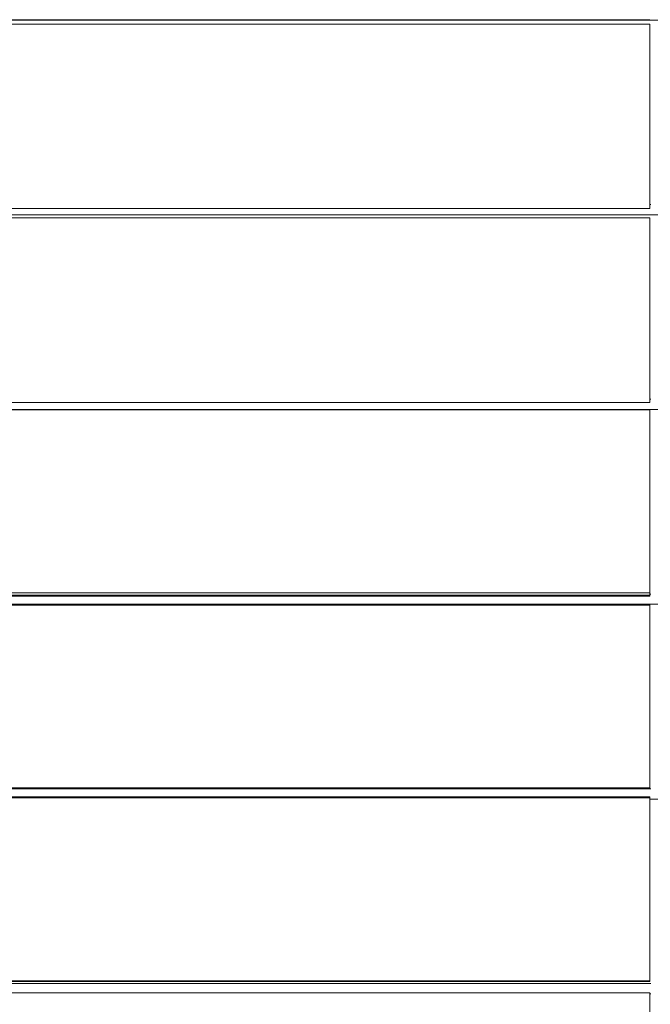
# Model space of a CAD drawing. Units: millimetres. Extents: x -2193 to 2365, y -2317 to 5508.
# Drawn here: x -419 to -112, y 339 to 819 of the extents above; entities that cross this region are included whole.
import ezdxf

# ---------------------------------------------------------------- set-up
doc = ezdxf.new("R2010")
doc.units = ezdxf.units.MM
doc.header["$MEASUREMENT"] = 0
doc.layers.add('a_Ном._пера__7', color=7, linetype='Continuous', lineweight=18)
doc.layers.add('O_Ном._пера__7', color=7, linetype='Continuous', lineweight=18)

msp = doc.modelspace()

# ---------------------------------------------------------------- linework, layer by layer
at = {"layer": 'a_Ном._пера__7', "color": 7, "linetype": 'Continuous', "lineweight": 18}
for points in [[(-111.83, 817.1), (-692.33, 817.1)], [(-111.85, 817.1), (-692.29, 817.1)], [(-584.95, 819.1), (-111.23, 819.1)], [(363.76, 819.1), (-584.95, 819.1)], [(-111.83, 817.1), (-111.85, 817.1)], [(-111.83, 727.1), (-692.33, 727.1)], [(-111.83, 729.1), (-111.24, 729.1)], [(-111.83, 722.59), (-692.33, 722.59)], [(-111.88, 722.59), (-692.31, 722.59)], [(363.76, 724.1), (-584.95, 724.1)], [(-111.83, 722.59), (-111.88, 722.59)], [(-111.83, 634.1), (-111.23, 634.1)], [(-111.83, 632.59), (-692.33, 632.59)], [(-111.83, 629.1), (-584.95, 629.1)], [(363.76, 629.1), (-111.82, 629.1)], [(-111.82, 628.1), (-111.82, 627.72)], [(-111.82, 538.48), (-691.78, 538.48)], [(-111.82, 538.1), (-691.78, 538.1)], [(-111.83, 539.31), (-111.83, 538.48)], [(-111.83, 539.1), (-111.22, 539.1)], [(-111.82, 538.1), (-111.82, 538.48)], [(-111.83, 534.09), (-691.78, 534.09)], [(-111.83, 534.1), (-584.95, 534.1)], [(363.76, 534.1), (-111.82, 534.1)], [(-111.82, 534.09), (-111.82, 533.72)], [(-111.82, 444.48), (-691.79, 444.47)], [(-111.82, 444.09), (-691.79, 444.09)], [(-111.82, 444.09), (-111.82, 444.48)], [(-111.82, 444.1), (-111.23, 444.1)], [(-111.83, 440.1), (-691.79, 440.1)], [(-111.82, 439.72), (-691.79, 439.72)], [(-111.82, 440.1), (-111.82, 439.72)], [(178.75, 439.1), (-111.82, 439.1)], [(-111.82, 350.1), (-691.78, 350.1)], [(-584.95, 349.1), (-111.23, 349.1)], [(-111.82, 350.1), (-111.82, 350.48)], [(-111.83, 344.6), (-692.33, 344.6)], [(-154.71, 344.6), (-692.31, 344.6)], [(-111.23, 344.1), (-111.83, 344.1)]]:
    msp.add_lwpolyline(points, dxfattribs=at)
at = {"layer": 'O_Ном._пера__7', "color": 7, "linetype": 'Continuous', "lineweight": 18}
for points in [[(-111.83, 817.1), (-692.33, 817.1)], [(-111.83, 819.29), (-692.32, 819.29)], [(-111.83, 727.1), (-111.83, 817.1)], [(-111.83, 817.1), (-111.83, 727.1)], [(-111.83, 727.1), (-692.33, 727.1)], [(-111.83, 722.6), (-692.33, 722.6)], [(-111.83, 632.6), (-111.83, 722.6)], [(-111.83, 722.6), (-111.83, 632.6)], [(-111.83, 632.6), (-692.33, 632.6)], [(-111.83, 629.31), (-111.83, 628.93)], [(-111.82, 629.31), (-111.82, 628.93)], [(-111.82, 628.93), (-691.78, 628.92)], [(-111.82, 627.84), (-111.82, 628.93)], [(-111.82, 627.84), (-111.82, 627.08)], [(-111.82, 627.08), (-111.82, 626.22)], [(-111.82, 626.22), (-111.82, 625.28)], [(-111.82, 624.31), (-111.82, 625.28)], [(-111.82, 624.31), (-111.82, 544.31)], [(-111.82, 544.31), (-111.82, 543.33)], [(-111.82, 542.39), (-111.82, 543.33)], [(-111.82, 539.69), (-691.78, 539.69)], [(-111.83, 539.69), (-111.83, 539.31)], [(-111.82, 541.53), (-111.82, 542.39)], [(-111.82, 540.77), (-111.82, 541.53)], [(-111.82, 540.77), (-111.82, 539.69)], [(-111.82, 539.31), (-111.82, 539.69)], [(-111.82, 533.72), (-691.78, 533.72)], [(-111.82, 534.1), (-111.82, 533.72)], [(-111.82, 532.64), (-111.82, 533.72)], [(-111.82, 532.64), (-111.82, 531.88)], [(-111.82, 531.88), (-111.82, 531.02)], [(-111.82, 531.02), (-111.82, 530.08)], [(-111.82, 529.1), (-111.82, 530.08)], [(-111.82, 529.1), (-111.82, 449.1)], [(-111.82, 449.1), (-111.82, 448.13)], [(-111.82, 447.19), (-111.82, 448.13)], [(-111.82, 446.32), (-111.82, 447.19)], [(-111.82, 444.48), (-691.78, 444.48)], [(-111.82, 445.57), (-111.82, 446.32)], [(-111.82, 445.57), (-111.82, 444.48)], [(-111.82, 444.1), (-111.82, 444.48)], [(-111.82, 439.71), (-691.78, 439.71)], [(-111.82, 440.1), (-111.82, 439.71)], [(-111.82, 438.63), (-111.82, 439.71)], [(-111.82, 438.63), (-111.82, 437.87)], [(-111.82, 437.87), (-111.82, 437.01)], [(-111.82, 437.01), (-111.82, 436.07)], [(-111.82, 435.1), (-111.82, 436.07)], [(-111.82, 435.1), (-111.82, 355.09)], [(-111.82, 355.09), (-111.82, 354.12)], [(-111.82, 353.18), (-111.82, 354.12)], [(-111.82, 352.32), (-111.82, 353.18)], [(-111.82, 351.56), (-111.82, 352.32)], [(-111.82, 351.56), (-111.82, 350.48)], [(-111.82, 350.48), (-691.78, 350.47)], [(-111.82, 350.09), (-111.82, 350.48)], [(-111.83, 344.6), (-692.33, 344.6)], [(-111.83, 254.6), (-111.83, 344.6)], [(-111.83, 344.6), (-111.83, 254.6)]]:
    msp.add_lwpolyline(points, dxfattribs=at)

doc.saveas('drawing.dxf')
